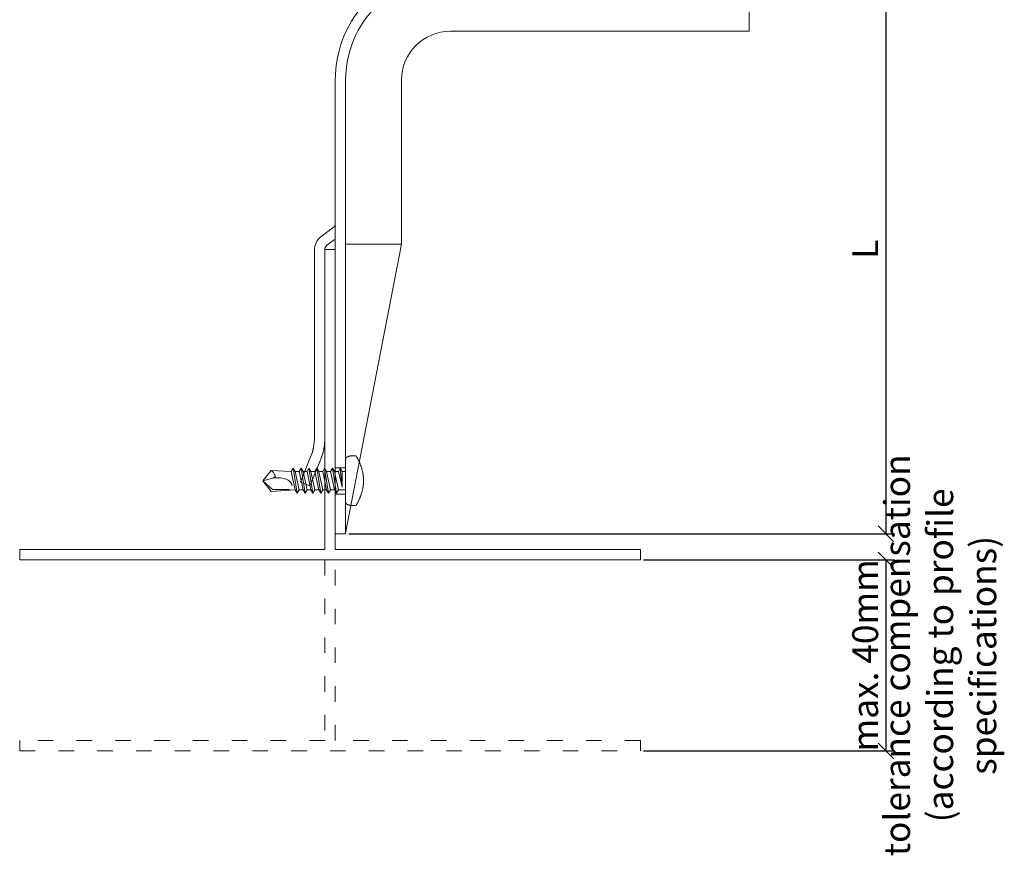
# Model space of a CAD drawing. Units: millimetres. Extents: x -1685 to 11055, y 4 to 6486.
# Drawn here: x 4949 to 5140, y 387 to 548 of the extents above; entities that cross this region are included whole.
import ezdxf

# ---------------------------------------------------------------- set-up
doc = ezdxf.new("R2010")
doc.units = ezdxf.units.MM
doc.linetypes.add('ACAD_ISO03W100', pattern=[30, 12, -18])
doc.layers.get('Defpoints').update_dxf_attribs({"lineweight": 5})
for name, color, linetype, lineweight in [('Bemassung', 3, 'Continuous', 5), ('Profil-T', 1, 'Continuous', 13), ('Spidi-max', 6, 'Continuous', 15), ('Spidi-max-Verbindungsschraube', 6, 'Continuous', 15)]:
    doc.layers.add(name, color=color, linetype=linetype, lineweight=lineweight)
doc.layers.add('Text_EN', color=7, linetype='Continuous')
doc.styles.get("Standard").update_dxf_attribs({"font": 'arial.ttf'})
doc.styles.add('Text-H5', font='arial.ttf', dxfattribs={"height": 5})
doc.dimstyles.new('ISO-25', dxfattribs={"dimtxt": 2.5, "dimasz": 3, "dimexe": 1.75, "dimexo": 0.625, "dimtad": 1, "dimtxsty": 'Standard', "dimblk": 'OBLIQUE', "dimcen": 2.5, "dimadec": 0, "dimazin": 0, "dimtfac": 1, "dimtmove": 0, "dimatfit": 3, "dimfxl": 1, "dimarcsym": 0})

# ---------------------------------------------------------------- blocks, each defined once
blk = doc.blocks.new('_Oblique')
at = {"color": 0, "linetype": 'ByBlock', "lineweight": -2}
blk.add_line((-0.5, -0.5), (0.5, 0.5), dxfattribs=at)
blk = doc.blocks.new('*D5')
at = {"layer": 'Bemassung', "color": 0, "lineweight": -2, "transparency": 16777216}
for p, q in [((5091.57, 558.83), (5118.53, 558.83)), ((5116.78, 558.83), (5116.78, 448.83)), ((5012.95, 448.83), (5118.53, 448.83))]:
    blk.add_line(p, q, dxfattribs=at)
at = {"layer": 'Defpoints', "color": 0, "transparency": 16777216}
for p in [(5090.95, 558.83), (5012.32, 448.83), (5116.78, 448.83)]:
    blk.add_point(p, dxfattribs=at)
at = {"layer": 'Bemassung', "color": 0, "lineweight": -2, "transparency": 16777216, "xscale": 3, "yscale": 3, "zscale": 3}
for p, rotation in [((5116.78, 558.83), 90), ((5116.78, 448.83), 270)]:
    blk.add_blockref('_Oblique', p, dxfattribs=dict(at, rotation=rotation))
blk = doc.blocks.new('A$C06AD7D64')
at = {"layer": 'Spidi-max'}
for p, q in [((28.85, -2), (28.85, -12.8)), ((28.85, -12.8), (-28.85, -12.8)), ((-38.35, -22.3), (-38.35, -54)), ((-53.96, -52.6), (-51.55, -50.8)), ((-51.15, -53), (-52.75, -54.2)), ((-55.15, -91.36), (-55.15, -55.03)), ((-53.15, -55.03), (-53.15, -91.36)), ((-38.35, -54), (-49.15, -109.9)), ((-57.89, -100.01), (-55.9, -95.16)), ((-54.05, -95.92), (-56.04, -100.77)), ((-56.04, -100.77), (-57.89, -100.01)), ((-49.15, -109.9), (-49.15, -106.37))]:
    blk.add_line(p, q, dxfattribs=at)
blk.add_lwpolyline([(-28.85, 0), (28.85, 0), (28.85, -2), (-28.85, -2, 0.414214), (-49.15, -22.3), (-49.15, -110), (-51.15, -110), (-51.15, -22.3, -0.414214)], format="xyb", close=True, dxfattribs=at)
for points in [[(-38.35, -54), (-49.15, -54)], [(-49.15, -97.25), (-51.15, -97.25)], [(-49.15, -102.35), (-51.15, -102.35)]]:
    blk.add_lwpolyline(points, dxfattribs=at)
for centre, radius, start, end in [((-28.85, -22.3), 9.5, 90, 180), ((-52.15, -50), 1, 307, 0), ((-52.15, -55), 3, 127, 182), ((-52.15, -55), 1, 127, 182), ((-65.15, -91.36), 10, 337.7, 0), ((-65.15, -91.36), 12, 337.7, 0)]:
    blk.add_arc(centre, radius, start, end, dxfattribs=at)
blk = doc.blocks.new('A$C04CE60EF')
at = {"layer": 'Spidi-max-Verbindungsschraube'}
for points in [[(0.01, 4.13), (0.01, 4.13), (0, 4.09), (0, 4.09)], [(0, 4.09), (0, 4.09), (0, 4.04), (0, 4.04)], [(0, -4.04), (0, -4.04), (0, 4.04), (0, 4.04)], [(0.02, 4.21), (0.02, 4.21), (0.01, 4.17), (0.01, 4.17)], [(0.01, 4.17), (0.01, 4.17), (0.01, 4.13), (0.01, 4.13)], [(0.03, 4.25), (0.03, 4.25), (0.02, 4.21), (0.02, 4.21)], [(0.05, 4.28), (0.05, 4.28), (0.03, 4.25), (0.03, 4.25)], [(0.06, 4.32), (0.06, 4.32), (0.05, 4.28), (0.05, 4.28)], [(0.08, 4.35), (0.08, 4.35), (0.06, 4.32), (0.06, 4.32)], [(0.1, 4.39), (0.1, 4.39), (0.08, 4.35), (0.08, 4.35)], [(0.13, 4.42), (0.13, 4.42), (0.1, 4.39), (0.1, 4.39)], [(0.15, 4.45), (0.15, 4.45), (0.13, 4.42), (0.13, 4.42)], [(0.18, 4.48), (0.18, 4.48), (0.15, 4.45), (0.15, 4.45)], [(0.21, 4.51), (0.21, 4.51), (0.18, 4.48), (0.18, 4.48)], [(0.25, 4.54), (0.25, 4.54), (0.21, 4.51), (0.21, 4.51)], [(0.29, 4.56), (0.29, 4.56), (0.25, 4.54), (0.25, 4.54)], [(0.32, 4.59), (0.32, 4.59), (0.29, 4.56), (0.29, 4.56)], [(0.37, 4.61), (0.37, 4.61), (0.32, 4.59), (0.32, 4.59)], [(0.41, 4.63), (0.41, 4.63), (0.37, 4.61), (0.37, 4.61)], [(0.46, 4.66), (0.46, 4.66), (0.41, 4.63), (0.41, 4.63)], [(0.51, 4.68), (0.51, 4.68), (0.46, 4.66), (0.46, 4.66)], [(0.56, 4.69), (0.56, 4.69), (0.51, 4.68), (0.51, 4.68)], [(0.61, 4.71), (0.61, 4.71), (0.56, 4.69), (0.56, 4.69)], [(0.67, 4.73), (0.67, 4.73), (0.61, 4.71), (0.61, 4.71)], [(0.73, 4.74), (0.73, 4.74), (0.67, 4.73), (0.67, 4.73)], [(0.79, 4.75), (0.79, 4.75), (0.73, 4.74), (0.73, 4.74)], [(0.85, 4.76), (0.85, 4.76), (0.79, 4.75), (0.79, 4.75)], [(0.92, 4.78), (0.92, 4.78), (0.85, 4.76), (0.85, 4.76)], [(0.99, 4.79), (0.99, 4.79), (0.92, 4.78), (0.92, 4.78)], [(1.06, 4.79), (1.06, 4.79), (0.99, 4.79), (0.99, 4.79)], [(1.14, 4.8), (1.14, 4.8), (1.06, 4.79), (1.06, 4.79)], [(1.22, 4.81), (1.22, 4.81), (1.14, 4.8), (1.14, 4.8)], [(1.29, 4.81), (1.29, 4.81), (1.22, 4.81), (1.22, 4.81)], [(1.38, 4.81), (1.38, 4.81), (1.29, 4.81), (1.29, 4.81)], [(1.46, 4.82), (1.46, 4.82), (1.38, 4.81), (1.38, 4.81)], [(1.55, 4.82), (1.55, 4.82), (1.46, 4.82), (1.46, 4.82)], [(1.64, 4.82), (1.64, 4.82), (1.55, 4.82), (1.55, 4.82)], [(1.73, 4.81), (1.73, 4.81), (1.64, 4.82), (1.64, 4.82)], [(1.82, 4.81), (1.82, 4.81), (1.73, 4.81), (1.73, 4.81)], [(1.92, 4.81), (1.92, 4.81), (1.82, 4.81), (1.82, 4.81)], [(2.02, 4.8), (2.02, 4.8), (1.92, 4.81), (1.92, 4.81)], [(2.07, 4.71), (2.07, 4.71), (2.02, 4.8), (2.02, 4.8)], [(2.13, 4.63), (2.13, 4.63), (2.07, 4.71), (2.07, 4.71)], [(2.18, 4.54), (2.18, 4.54), (2.13, 4.63), (2.13, 4.63)], [(2.22, 4.46), (2.22, 4.46), (2.18, 4.54), (2.18, 4.54)], [(2.27, 4.37), (2.27, 4.37), (2.22, 4.46), (2.22, 4.46)], [(2.32, 4.28), (2.32, 4.28), (2.27, 4.37), (2.27, 4.37)], [(2.37, 4.2), (2.37, 4.2), (2.32, 4.28), (2.32, 4.28)], [(2.41, 4.11), (2.41, 4.11), (2.37, 4.2), (2.37, 4.2)], [(2.46, 4.02), (2.46, 4.02), (2.41, 4.11), (2.41, 4.11)], [(2.5, 3.93), (2.5, 3.93), (2.46, 4.02), (2.46, 4.02)], [(2.54, 3.85), (2.54, 3.85), (2.5, 3.93), (2.5, 3.93)], [(2.58, 3.76), (2.58, 3.76), (2.54, 3.85), (2.54, 3.85)], [(-16, -0.07), (-16, -0.07), (-14.36, 1.96), (-14.36, 1.96)], [(-14.36, 1.96), (-14.36, 1.96), (-10.49, 1.77), (-10.49, 1.77)], [(-14.2, 1.81), (-14.2, 1.81), (-14.35, 1.95), (-14.35, 1.95)], [(-10.11, 2.4), (-10.11, 2.4), (-10.49, 1.77), (-10.49, 1.77)], [(-10.11, 2.4), (-10.11, 2.4), (-9.73, 1.77), (-9.73, 1.77)], [(-9.35, -2.4), (-9.35, -2.4), (-10.11, 2.4), (-10.11, 2.4)], [(-8.59, 2.4), (-8.59, 2.4), (-8.97, 1.77), (-8.97, 1.77)], [(-8.59, 2.4), (-8.59, 2.4), (-8.21, 1.77), (-8.21, 1.77)], [(-7.83, -2.4), (-7.83, -2.4), (-8.59, 2.4), (-8.59, 2.4)], [(-7.08, 2.4), (-7.08, 2.4), (-7.45, 1.77), (-7.45, 1.77)], [(-7.08, 2.4), (-7.08, 2.4), (-6.7, 1.77), (-6.7, 1.77)], [(-6.32, -2.4), (-6.32, -2.4), (-7.08, 2.4), (-7.08, 2.4)], [(-5.56, 2.4), (-5.56, 2.4), (-5.94, 1.77), (-5.94, 1.77)], [(-5.56, 2.4), (-5.56, 2.4), (-5.18, 1.77), (-5.18, 1.77)], [(-4.8, -2.4), (-4.8, -2.4), (-5.56, 2.4), (-5.56, 2.4)], [(-4.04, 2.4), (-4.04, 2.4), (-4.42, 1.77), (-4.42, 1.77)], [(-4.04, 2.4), (-4.04, 2.4), (-3.66, 1.77), (-3.66, 1.77)], [(-3.29, -2.4), (-3.29, -2.4), (-4.04, 2.4), (-4.04, 2.4)], [(-2.53, 2.4), (-2.53, 2.4), (-2.91, 1.77), (-2.91, 1.77)], [(-2.53, 2.4), (-2.53, 2.4), (-2.15, 1.77), (-2.15, 1.77)], [(-1.77, -2.4), (-1.77, -2.4), (-2.53, 2.4), (-2.53, 2.4)], [(-1.01, 2.4), (-1.01, 2.4), (-1.39, 1.77), (-1.39, 1.77)], [(-0.63, 1.77), (-0.63, 1.77), (-1.01, 2.4), (-1.01, 2.4)], [(-0.63, -1.26), (-0.63, -1.26), (-1.01, 2.4), (-1.01, 2.4)], [(2.62, 3.67), (2.62, 3.67), (2.58, 3.76), (2.58, 3.76)], [(2.66, 3.59), (2.66, 3.59), (2.62, 3.67), (2.62, 3.67)], [(2.7, 3.5), (2.7, 3.5), (2.66, 3.59), (2.66, 3.59)], [(2.74, 3.42), (2.74, 3.42), (2.7, 3.5), (2.7, 3.5)], [(2.78, 3.33), (2.78, 3.33), (2.74, 3.42), (2.74, 3.42)], [(2.81, 3.24), (2.81, 3.24), (2.78, 3.33), (2.78, 3.33)], [(2.85, 3.16), (2.85, 3.16), (2.81, 3.24), (2.81, 3.24)], [(2.88, 3.07), (2.88, 3.07), (2.85, 3.16), (2.85, 3.16)], [(2.91, 2.98), (2.91, 2.98), (2.88, 3.07), (2.88, 3.07)], [(2.95, 2.9), (2.95, 2.9), (2.91, 2.98), (2.91, 2.98)], [(2.98, 2.81), (2.98, 2.81), (2.95, 2.9), (2.95, 2.9)], [(3.01, 2.72), (3.01, 2.72), (2.98, 2.81), (2.98, 2.81)], [(3.04, 2.64), (3.04, 2.64), (3.01, 2.72), (3.01, 2.72)], [(3.07, 2.55), (3.07, 2.55), (3.04, 2.64), (3.04, 2.64)], [(3.09, 2.46), (3.09, 2.46), (3.07, 2.55), (3.07, 2.55)], [(3.12, 2.38), (3.12, 2.38), (3.09, 2.46), (3.09, 2.46)], [(3.14, 2.29), (3.14, 2.29), (3.12, 2.38), (3.12, 2.38)], [(3.17, 2.2), (3.17, 2.2), (3.14, 2.29), (3.14, 2.29)], [(3.19, 2.12), (3.19, 2.12), (3.17, 2.2), (3.17, 2.2)], [(3.21, 2.03), (3.21, 2.03), (3.19, 2.12), (3.19, 2.12)], [(3.24, 1.95), (3.24, 1.95), (3.21, 2.03), (3.21, 2.03)], [(3.26, 1.86), (3.26, 1.86), (3.24, 1.95), (3.24, 1.95)], [(-16, -0.07), (-16, -0.07), (-13.85, 0.57), (-13.85, 0.57)], [(-14.07, 1.68), (-14.07, 1.68), (-14.2, 1.81), (-14.2, 1.81)], [(-13.95, 1.55), (-13.95, 1.55), (-14.07, 1.68), (-14.07, 1.68)], [(-13.85, 1.43), (-13.85, 1.43), (-13.95, 1.55), (-13.95, 1.55)], [(-13.77, 1.31), (-13.77, 1.31), (-13.85, 1.43), (-13.85, 1.43)], [(-13.85, 0.57), (-13.85, 0.57), (-13.77, 0.62), (-13.77, 0.62)], [(-13.85, 0.57), (-12.01, 0.6), (-10.59, 0.29), (-10.31, -0.99)], [(-13.85, 0.56), (-13.85, 0.56), (-13.75, 0.58), (-13.75, 0.58)], [(-13.71, 1.2), (-13.71, 1.2), (-13.77, 1.31), (-13.77, 1.31)], [(-13.77, 0.62), (-13.77, 0.62), (-13.71, 0.68), (-13.71, 0.68)], [(-13.75, 0.58), (-13.75, 0.58), (-13.65, 0.59), (-13.65, 0.59)], [(-13.66, 1.1), (-13.66, 1.1), (-13.71, 1.2), (-13.71, 1.2)], [(-13.71, 0.68), (-13.71, 0.68), (-13.66, 0.75), (-13.66, 0.75)], [(-13.63, 1), (-13.63, 1), (-13.66, 1.1), (-13.66, 1.1)], [(-13.66, 0.75), (-13.66, 0.75), (-13.63, 0.83), (-13.63, 0.83)], [(-13.65, 0.59), (-13.65, 0.59), (-13.55, 0.6), (-13.55, 0.6)], [(-13.62, 0.92), (-13.62, 0.92), (-13.63, 1), (-13.63, 1)], [(-13.63, 0.83), (-13.63, 0.83), (-13.62, 0.92), (-13.62, 0.92)], [(-9.73, -1.77), (-9.73, -1.77), (-10.49, 1.77), (-10.49, 1.77)], [(-8.97, -1.77), (-8.97, -1.77), (-9.73, 1.77), (-9.73, 1.77)], [(-8.97, 1.77), (-8.97, 1.77), (-9.73, 1.77), (-9.73, 1.77)], [(-8.21, -1.77), (-8.21, -1.77), (-8.97, 1.77), (-8.97, 1.77)], [(-8.21, 1.77), (-8.21, 1.77), (-7.45, -1.77), (-7.45, -1.77)], [(-7.45, 1.77), (-7.45, 1.77), (-8.21, 1.77), (-8.21, 1.77)], [(-6.7, -1.77), (-6.7, -1.77), (-7.45, 1.77), (-7.45, 1.77)], [(-6.7, 1.77), (-6.7, 1.77), (-5.94, -1.77), (-5.94, -1.77)], [(-5.94, 1.77), (-5.94, 1.77), (-6.7, 1.77), (-6.7, 1.77)], [(-5.94, 1.77), (-5.94, 1.77), (-5.18, -1.77), (-5.18, -1.77)], [(-4.42, -1.77), (-4.42, -1.77), (-5.18, 1.77), (-5.18, 1.77)], [(-4.42, 1.77), (-4.42, 1.77), (-5.18, 1.77), (-5.18, 1.77)], [(-3.66, -1.77), (-3.66, -1.77), (-4.42, 1.77), (-4.42, 1.77)], [(-3.66, 1.77), (-3.66, 1.77), (-2.91, -1.77), (-2.91, -1.77)], [(-2.91, 1.77), (-2.91, 1.77), (-3.66, 1.77), (-3.66, 1.77)], [(-2.15, -1.77), (-2.15, -1.77), (-2.91, 1.77), (-2.91, 1.77)], [(-2.15, 1.77), (-2.15, 1.77), (-1.39, -1.77), (-1.39, -1.77)], [(-1.39, 1.77), (-1.39, 1.77), (-2.15, 1.77), (-2.15, 1.77)], [(-1.39, 1.77), (-1.39, 1.77), (-0.63, -1.26), (-0.63, -1.26)], [(0, 1.77), (0, 1.77), (-0.63, 1.77), (-0.63, 1.77)], [(-0.63, 1.77), (-0.63, 1.77), (-0.63, -1.26), (-0.63, -1.26)], [(3.28, 1.77), (3.28, 1.77), (3.26, 1.86), (3.26, 1.86)], [(3.3, 1.69), (3.3, 1.69), (3.28, 1.77), (3.28, 1.77)], [(3.32, 1.6), (3.32, 1.6), (3.3, 1.69), (3.3, 1.69)], [(3.33, 1.51), (3.33, 1.51), (3.32, 1.6), (3.32, 1.6)], [(3.35, 1.43), (3.35, 1.43), (3.33, 1.51), (3.33, 1.51)], [(3.36, 1.34), (3.36, 1.34), (3.35, 1.43), (3.35, 1.43)], [(3.38, 1.25), (3.38, 1.25), (3.36, 1.34), (3.36, 1.34)], [(3.39, 1.17), (3.39, 1.17), (3.38, 1.25), (3.38, 1.25)], [(3.4, 1.08), (3.4, 1.08), (3.39, 1.17), (3.39, 1.17)], [(3.41, 0.99), (3.41, 0.99), (3.4, 1.08), (3.4, 1.08)], [(3.42, 0.91), (3.42, 0.91), (3.41, 0.99), (3.41, 0.99)], [(3.43, 0.82), (3.43, 0.82), (3.42, 0.91), (3.42, 0.91)], [(3.44, 0.73), (3.44, 0.73), (3.43, 0.82), (3.43, 0.82)], [(3.45, 0.65), (3.45, 0.65), (3.44, 0.73), (3.44, 0.73)], [(3.46, 0.56), (3.46, 0.56), (3.45, 0.65), (3.45, 0.65)], [(3.46, 0.48), (3.46, 0.48), (3.46, 0.56), (3.46, 0.56)], [(3.47, 0.39), (3.47, 0.39), (3.46, 0.48), (3.46, 0.48)], [(3.47, 0.3), (3.47, 0.3), (3.47, 0.39), (3.47, 0.39)], [(3.47, 0.21), (3.47, 0.21), (3.47, 0.3), (3.47, 0.3)], [(3.47, 0.13), (3.47, 0.13), (3.47, 0.21), (3.47, 0.21)], [(3.47, 0.04), (3.47, 0.04), (3.47, 0.13), (3.47, 0.13)], [(3.47, -0.05), (3.47, -0.05), (3.47, 0.04), (3.47, 0.04)], [(-16, -0.07), (-16, -0.07), (-14.36, -2.09), (-14.36, -2.09)], [(-16, -0.07), (-16, -0.07), (-14.1, -1.71), (-14.1, -1.71)], [(-14.35, -2.09), (-14.35, -2.09), (-9.73, -1.77), (-9.73, -1.77)], [(-14.1, -1.71), (-14.1, -1.71), (-10.82, -1.71), (-10.82, -1.71)], [(-9.35, -2.4), (-9.35, -2.4), (-9.73, -1.77), (-9.73, -1.77)], [(-9.35, -2.4), (-9.35, -2.4), (-8.97, -1.77), (-8.97, -1.77)], [(-8.21, -1.77), (-8.21, -1.77), (-8.97, -1.77), (-8.97, -1.77)], [(-7.83, -2.4), (-7.83, -2.4), (-8.21, -1.77), (-8.21, -1.77)], [(-7.83, -2.4), (-7.83, -2.4), (-7.45, -1.77), (-7.45, -1.77)], [(-6.7, -1.77), (-6.7, -1.77), (-7.45, -1.77), (-7.45, -1.77)], [(-6.32, -2.4), (-6.32, -2.4), (-6.7, -1.77), (-6.7, -1.77)], [(-5.94, -1.77), (-5.94, -1.77), (-6.32, -2.4), (-6.32, -2.4)], [(-5.18, -1.77), (-5.18, -1.77), (-5.94, -1.77), (-5.94, -1.77)], [(-4.8, -2.4), (-4.8, -2.4), (-5.18, -1.77), (-5.18, -1.77)], [(-4.8, -2.4), (-4.8, -2.4), (-4.42, -1.77), (-4.42, -1.77)], [(-3.66, -1.77), (-3.66, -1.77), (-4.42, -1.77), (-4.42, -1.77)], [(-3.29, -2.4), (-3.29, -2.4), (-3.66, -1.77), (-3.66, -1.77)], [(-3.29, -2.4), (-3.29, -2.4), (-2.91, -1.77), (-2.91, -1.77)], [(-2.15, -1.77), (-2.15, -1.77), (-2.91, -1.77), (-2.91, -1.77)], [(-1.77, -2.4), (-1.77, -2.4), (-2.15, -1.77), (-2.15, -1.77)], [(-1.39, -1.77), (-1.39, -1.77), (-1.77, -2.4), (-1.77, -2.4)], [(0, -1.77), (0, -1.77), (-1.39, -1.77), (-1.39, -1.77)], [(3.24, -1.95), (3.24, -1.95), (3.26, -1.86), (3.26, -1.86)], [(3.26, -1.86), (3.26, -1.86), (3.28, -1.77), (3.28, -1.77)], [(3.28, -1.77), (3.28, -1.77), (3.3, -1.69), (3.3, -1.69)], [(3.3, -1.69), (3.3, -1.69), (3.32, -1.6), (3.32, -1.6)], [(3.32, -1.6), (3.32, -1.6), (3.33, -1.52), (3.33, -1.52)], [(3.33, -1.52), (3.33, -1.52), (3.35, -1.43), (3.35, -1.43)], [(3.35, -1.43), (3.35, -1.43), (3.36, -1.34), (3.36, -1.34)], [(3.36, -1.34), (3.36, -1.34), (3.38, -1.26), (3.38, -1.26)], [(3.38, -1.26), (3.38, -1.26), (3.39, -1.17), (3.39, -1.17)], [(3.39, -1.17), (3.39, -1.17), (3.4, -1.08), (3.4, -1.08)], [(3.4, -1.08), (3.4, -1.08), (3.41, -1), (3.41, -1)], [(3.41, -1), (3.41, -1), (3.42, -0.91), (3.42, -0.91)], [(3.42, -0.91), (3.42, -0.91), (3.43, -0.82), (3.43, -0.82)], [(3.43, -0.82), (3.43, -0.82), (3.44, -0.74), (3.44, -0.74)], [(3.44, -0.74), (3.44, -0.74), (3.45, -0.65), (3.45, -0.65)], [(3.45, -0.65), (3.45, -0.65), (3.46, -0.56), (3.46, -0.56)], [(3.46, -0.48), (3.46, -0.48), (3.47, -0.39), (3.47, -0.39)], [(3.46, -0.56), (3.46, -0.56), (3.46, -0.48), (3.46, -0.48)], [(3.47, -0.13), (3.47, -0.13), (3.47, -0.05), (3.47, -0.05)], [(3.47, -0.22), (3.47, -0.22), (3.47, -0.13), (3.47, -0.13)], [(3.47, -0.3), (3.47, -0.3), (3.47, -0.22), (3.47, -0.22)], [(3.47, -0.39), (3.47, -0.39), (3.47, -0.3), (3.47, -0.3)], [(2.54, -3.85), (2.54, -3.85), (2.58, -3.77), (2.58, -3.77)], [(2.58, -3.77), (2.58, -3.77), (2.62, -3.68), (2.62, -3.68)], [(2.62, -3.68), (2.62, -3.68), (2.66, -3.59), (2.66, -3.59)], [(2.66, -3.59), (2.66, -3.59), (2.7, -3.5), (2.7, -3.5)], [(2.7, -3.5), (2.7, -3.5), (2.74, -3.42), (2.74, -3.42)], [(2.74, -3.42), (2.74, -3.42), (2.78, -3.33), (2.78, -3.33)], [(2.78, -3.33), (2.78, -3.33), (2.81, -3.24), (2.81, -3.24)], [(2.81, -3.24), (2.81, -3.24), (2.85, -3.16), (2.85, -3.16)], [(2.85, -3.16), (2.85, -3.16), (2.88, -3.07), (2.88, -3.07)], [(2.88, -3.07), (2.88, -3.07), (2.91, -2.99), (2.91, -2.99)], [(2.91, -2.99), (2.91, -2.99), (2.95, -2.9), (2.95, -2.9)], [(2.95, -2.9), (2.95, -2.9), (2.98, -2.81), (2.98, -2.81)], [(2.98, -2.81), (2.98, -2.81), (3.01, -2.73), (3.01, -2.73)], [(3.01, -2.73), (3.01, -2.73), (3.04, -2.64), (3.04, -2.64)], [(3.04, -2.64), (3.04, -2.64), (3.07, -2.55), (3.07, -2.55)], [(3.07, -2.55), (3.07, -2.55), (3.09, -2.47), (3.09, -2.47)], [(3.09, -2.47), (3.09, -2.47), (3.12, -2.38), (3.12, -2.38)], [(3.12, -2.38), (3.12, -2.38), (3.14, -2.29), (3.14, -2.29)], [(3.14, -2.29), (3.14, -2.29), (3.17, -2.21), (3.17, -2.21)], [(3.17, -2.21), (3.17, -2.21), (3.19, -2.12), (3.19, -2.12)], [(3.19, -2.12), (3.19, -2.12), (3.21, -2.03), (3.21, -2.03)], [(3.21, -2.03), (3.21, -2.03), (3.24, -1.95), (3.24, -1.95)], [(0, -4.09), (0, -4.09), (0, -4.04), (0, -4.04)], [(0.01, -4.13), (0.01, -4.13), (0, -4.09), (0, -4.09)], [(0.01, -4.17), (0.01, -4.17), (0.01, -4.13), (0.01, -4.13)], [(0.02, -4.21), (0.02, -4.21), (0.01, -4.17), (0.01, -4.17)], [(0.03, -4.25), (0.03, -4.25), (0.02, -4.21), (0.02, -4.21)], [(0.05, -4.29), (0.05, -4.29), (0.03, -4.25), (0.03, -4.25)], [(0.06, -4.32), (0.06, -4.32), (0.05, -4.29), (0.05, -4.29)], [(0.08, -4.36), (0.08, -4.36), (0.06, -4.32), (0.06, -4.32)], [(0.1, -4.39), (0.1, -4.39), (0.08, -4.36), (0.08, -4.36)], [(0.13, -4.42), (0.13, -4.42), (0.1, -4.39), (0.1, -4.39)], [(0.15, -4.46), (0.15, -4.46), (0.13, -4.42), (0.13, -4.42)], [(0.18, -4.48), (0.18, -4.48), (0.15, -4.46), (0.15, -4.46)], [(0.21, -4.51), (0.21, -4.51), (0.18, -4.48), (0.18, -4.48)], [(0.25, -4.54), (0.25, -4.54), (0.21, -4.51), (0.21, -4.51)], [(0.29, -4.57), (0.29, -4.57), (0.25, -4.54), (0.25, -4.54)], [(0.32, -4.59), (0.32, -4.59), (0.29, -4.57), (0.29, -4.57)], [(0.37, -4.61), (0.37, -4.61), (0.32, -4.59), (0.32, -4.59)], [(0.41, -4.63), (0.41, -4.63), (0.37, -4.61), (0.37, -4.61)], [(0.46, -4.66), (0.46, -4.66), (0.41, -4.63), (0.41, -4.63)], [(0.51, -4.68), (0.51, -4.68), (0.46, -4.66), (0.46, -4.66)], [(0.56, -4.7), (0.56, -4.7), (0.51, -4.68), (0.51, -4.68)], [(0.61, -4.71), (0.61, -4.71), (0.56, -4.7), (0.56, -4.7)], [(0.67, -4.73), (0.67, -4.73), (0.61, -4.71), (0.61, -4.71)], [(0.73, -4.74), (0.73, -4.74), (0.67, -4.73), (0.67, -4.73)], [(0.79, -4.76), (0.79, -4.76), (0.73, -4.74), (0.73, -4.74)], [(0.85, -4.77), (0.85, -4.77), (0.79, -4.76), (0.79, -4.76)], [(0.92, -4.78), (0.92, -4.78), (0.85, -4.77), (0.85, -4.77)], [(0.99, -4.79), (0.99, -4.79), (0.92, -4.78), (0.92, -4.78)], [(1.06, -4.8), (1.06, -4.8), (0.99, -4.79), (0.99, -4.79)], [(1.14, -4.8), (1.14, -4.8), (1.06, -4.8), (1.06, -4.8)], [(1.22, -4.81), (1.22, -4.81), (1.14, -4.8), (1.14, -4.8)], [(1.29, -4.81), (1.29, -4.81), (1.22, -4.81), (1.22, -4.81)], [(1.38, -4.82), (1.38, -4.82), (1.29, -4.81), (1.29, -4.81)], [(1.46, -4.82), (1.46, -4.82), (1.38, -4.82), (1.38, -4.82)], [(1.55, -4.82), (1.55, -4.82), (1.46, -4.82), (1.46, -4.82)], [(1.64, -4.82), (1.64, -4.82), (1.55, -4.82), (1.55, -4.82)], [(1.73, -4.82), (1.73, -4.82), (1.64, -4.82), (1.64, -4.82)], [(1.82, -4.81), (1.82, -4.81), (1.73, -4.82), (1.73, -4.82)], [(1.92, -4.81), (1.92, -4.81), (1.82, -4.81), (1.82, -4.81)], [(2.02, -4.8), (2.02, -4.8), (1.92, -4.81), (1.92, -4.81)], [(2.02, -4.8), (2.02, -4.8), (2.07, -4.72), (2.07, -4.72)], [(2.07, -4.72), (2.07, -4.72), (2.13, -4.63), (2.13, -4.63)], [(2.13, -4.63), (2.13, -4.63), (2.18, -4.54), (2.18, -4.54)], [(2.18, -4.54), (2.18, -4.54), (2.22, -4.46), (2.22, -4.46)], [(2.22, -4.46), (2.22, -4.46), (2.27, -4.37), (2.27, -4.37)], [(2.27, -4.37), (2.27, -4.37), (2.32, -4.28), (2.32, -4.28)], [(2.32, -4.28), (2.32, -4.28), (2.37, -4.2), (2.37, -4.2)], [(2.37, -4.2), (2.37, -4.2), (2.41, -4.11), (2.41, -4.11)], [(2.41, -4.11), (2.41, -4.11), (2.46, -4.02), (2.46, -4.02)], [(2.46, -4.02), (2.46, -4.02), (2.5, -3.94), (2.5, -3.94)], [(2.5, -3.94), (2.5, -3.94), (2.54, -3.85), (2.54, -3.85)]]:
    blk.add_open_spline(points, degree=3, dxfattribs=at)
blk = doc.blocks.new('*D136')
at = {"layer": 'Bemassung', "color": 0, "lineweight": -2, "transparency": 16777216}
for p, q in [((5069.95, 443.77), (5118.53, 443.77)), ((5116.78, 443.77), (5116.78, 406.83)), ((5069.95, 406.83), (5118.53, 406.83))]:
    blk.add_line(p, q, dxfattribs=at)
at = {"layer": 'Defpoints', "color": 0, "transparency": 16777216}
for p in [(5069.32, 443.77), (5069.32, 406.83), (5116.78, 406.83)]:
    blk.add_point(p, dxfattribs=at)
at = {"layer": 'Bemassung', "color": 0, "lineweight": -2, "transparency": 16777216, "xscale": 3, "yscale": 3, "zscale": 3}
for p, rotation in [((5116.78, 443.77), 90), ((5116.78, 406.83), 270)]:
    blk.add_blockref('_Oblique', p, dxfattribs=dict(at, rotation=rotation))

msp = doc.modelspace()

# ---------------------------------------------------------------- linework, layer by layer
at = {"layer": 'Profil-T'}
msp.add_lwpolyline([(5008.324, 445.773), (4949.324, 445.773), (4949.324, 443.773), (5069.324, 443.773), (5069.324, 445.773), (5010.324, 445.773), (5010.324, 503.773), (5008.324, 503.773)], close=True, dxfattribs=at)
at = {"layer": 'Profil-T', "linetype": 'ACAD_ISO03W100', "ltscale": 0.25}
msp.add_lwpolyline([(5008.324, 408.827), (4949.324, 408.827), (4949.324, 406.827), (5069.324, 406.827), (5069.324, 408.827), (5010.324, 408.827), (5010.324, 443.773), (5008.324, 443.773)], close=True, dxfattribs=at)
at = {"layer": 'Spidi-max'}
for p, q in [((5023.124, 536.527), (5023.124, 504.827)), ((5007.519, 506.223), (5009.926, 508.028)), ((5010.324, 505.824), (5008.722, 504.626)), ((5023.124, 504.827), (5012.324, 448.927)), ((5006.325, 467.462), (5006.325, 503.792)), ((5008.325, 503.792), (5008.325, 467.462)), ((5003.588, 458.818), (5005.577, 463.668)), ((5007.427, 462.909), (5005.438, 458.059)), ((5005.438, 458.059), (5003.588, 458.818)), ((5012.324, 448.927), (5012.324, 452.46))]:
    msp.add_line(p, q, dxfattribs=at)
msp.add_lwpolyline([(5032.624, 558.827), (5090.324, 558.827), (5090.324, 556.827), (5032.624, 556.827, 0.4142136), (5012.324, 536.527), (5012.324, 448.827), (5010.324, 448.827), (5010.324, 536.527, -0.4142136)], format="xyb", close=True, dxfattribs=at)
for points in [[(5023.124, 504.827), (5012.324, 504.827)], [(5012.324, 461.577), (5010.324, 461.577)], [(5012.324, 456.477), (5010.324, 456.477)]]:
    msp.add_lwpolyline(points, dxfattribs=at)
for centre, radius, start, end in [((5032.624, 536.527), 9.5, 90, 180), ((5009.324, 508.827), 1, 307, 0), ((5009.324, 503.827), 3, 127.00001, 182), ((5009.324, 503.827), 1, 127.00001, 182), ((4996.325, 467.462), 10, 337.7, 0), ((4996.325, 467.462), 12, 337.7, 0)]:
    msp.add_arc(centre, radius, start, end, dxfattribs=at)

# ---------------------------------------------------------------- block references
msp.add_blockref('A$C06AD7D64', (5061.474, 558.827), dxfattribs=at)
at = {"layer": 'Spidi-max-Verbindungsschraube'}
msp.add_blockref('A$C04CE60EF', (5012.324, 459.094), dxfattribs=at)

# ---------------------------------------------------------------- texts
at = {"layer": 'Text_EN', "color": 3, "char_height": 5, "attachment_point": 5, "rotation": 90, "style": 'Text-H5'}
for s, width, insert in [('L', 100, (5112.785, 503.827)), ('tolerance compensation\\P(according to profile specifications)', 109.432, (5127.285, 425.3)), ('max. 40mm', 100, (5112.785, 425.3))]:
    msp.add_mtext_dynamic_manual_height_columns(s, width=width, gutter_width=1, heights=[0], dxfattribs=dict(at, insert=insert))

# ---------------------------------------------------------------- dimensions: what is measured, and where the dimension line sits
at = {"layer": 'Bemassung'}
for base, p1, p2, picture, middle in [((5116.785, 448.827), (5090.949, 558.827), (5012.324, 448.827), '*D5', (5116.785, 503.827)), ((5116.785, 406.827), (5069.324, 443.773), (5069.324, 406.827), '*D136', (5116.785, 425.3))]:
    dim = msp.add_linear_dim(base=base, p1=p1, p2=p2, angle=90, text=' ', dimstyle='ISO-25', dxfattribs=at)
    dim.commit()
    dim.dimension.update_dxf_attribs({"geometry": picture, "text_midpoint": middle})

doc.saveas('drawing.dxf')
